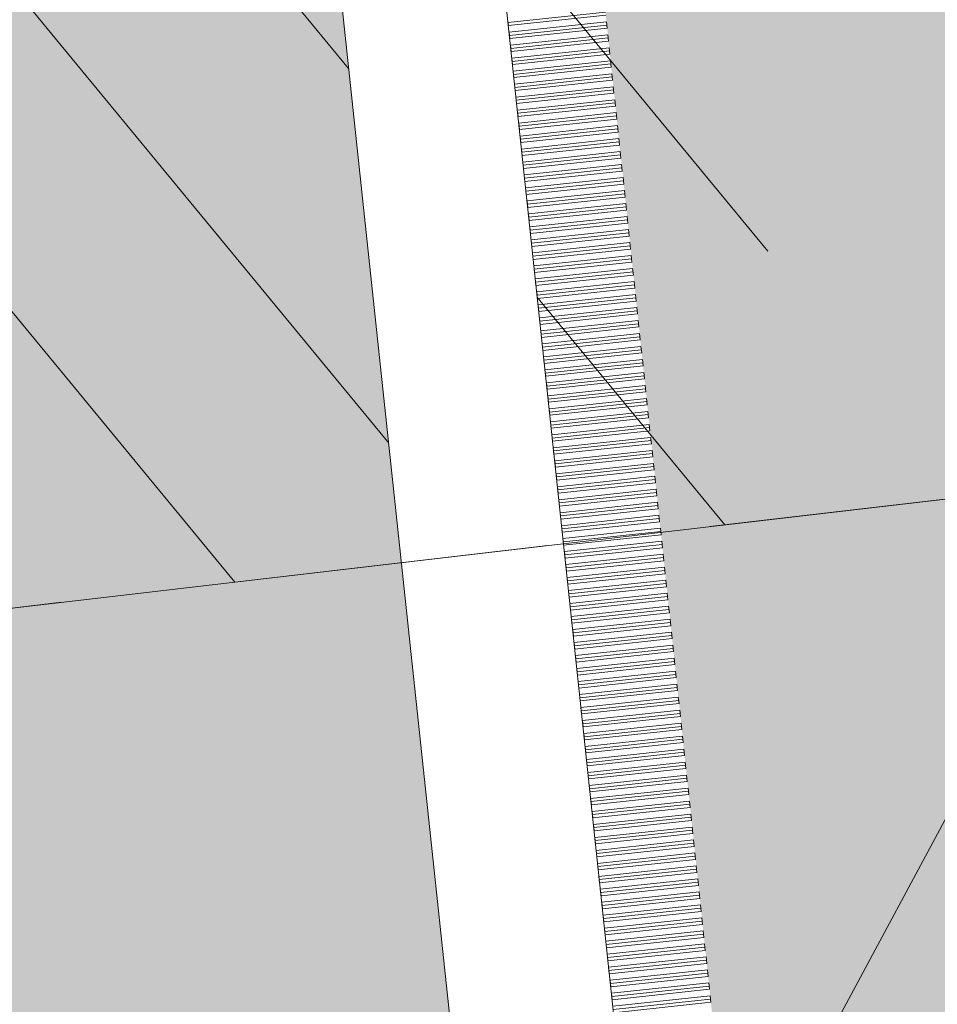
# Model space of a CAD drawing. Units: metres. Extents: x -1825 to -1662, y 747 to 930.
# Drawn here: x -1766 to -1763, y 848 to 851 of the extents above; entities that cross this region are included whole.
import ezdxf

# ---------------------------------------------------------------- set-up
doc = ezdxf.new("R2010")
doc.units = ezdxf.units.M
doc.header["$MEASUREMENT"] = 0
for name, pattern in [('Kropki i Kreski', [3.6, 1.8, -0.9, 0, -0.9]), ('PRZER2-1', [1.5, 1, -0.5]), ('Wipeout_Contour', [1, 0, -1])]:
    doc.linetypes.add(name, pattern=pattern)
doc.layers.add('Nowe_--SURFACE', color=7, linetype='Continuous')
doc.layers.add('Nowe_-KCS-CERCEVE', color=7, linetype='Continuous')
for name, color, linetype, lineweight in [('Nowe_--SURFACE_Nr_pióra__87', 87, 'Continuous', 5), ('Nowe_-KCS-CERCEVE_Nr_pióra__3', 7, 'Continuous', 5), ('Nowe_-WS-2510025-3B_Nr_pióra__238', 7, 'Continuous', 5), ('Nowe__A_KOSTKA WYPEŁNIENIE_Nr_pióra__169', 169, 'Continuous', 15), ('Nowe__A_KOSTKA WYPEŁNIENIE_Nr_pióra__194', 141, 'Continuous', 5), ('Nowe__A_KOSTKA WYPEŁNIENIE_Nr_pióra__2', 2, 'Continuous', 50), ('Nowe__A_KOSTKA WYPEŁNIENIE_Nr_pióra__232', 70, 'Continuous', 20), ('Nowe__A_KOSTKA WYPEŁNIENIE_Nr_pióra__45', 45, 'Continuous', 5), ('Nowe_GSLKOG_Nr_pióra__7_Nr_pióra__7', 7, 'Continuous', 5), ('Nowe_GSSKOD_Nr_pióra__7_Nr_pióra__7', 7, 'Continuous', 5), ('Nowe_GULKPR_Nr_pióra__6_Nr_pióra__118', 34, 'Continuous', 15)]:
    doc.layers.add(name, color=color, linetype=linetype, lineweight=lineweight)
doc.styles.add('GENERATED_STYLE_2', font='arial.ttf')
doc.dimstyles.new('GENERATED_STYLE__1', dxfattribs={"dimtxt": 0.5, "dimasz": 0.475, "dimexe": 0.18, "dimexo": 0.3, "dimgap": 0.09, "dimtad": 1, "dimdec": 0, "dimlfac": 100, "dimzin": 0, "dimdsep": 46, "dimtxsty": 'GENERATED_STYLE_2', "dimblk": 'ARROWHEAD_6', "dimblk1": 'ARROWHEAD_6', "dimblk2": 'ARROWHEAD_6', "dimcen": 0.09, "dimclrd": 7, "dimclre": 7, "dimclrt": 7, "dimadec": 1, "dimazin": 0, "dimtfac": 1, "dimtdec": 4, "dimtmove": 0, "dimatfit": 3, "dimfxl": 0, "dimtolj": 1, "dimtzin": 0, "dimarcsym": 0})

# ---------------------------------------------------------------- blocks, each defined once
blk = doc.blocks.new('*D6', base_point=(-1667.119, 224.2983))
at = {"layer": 'Nowe_-KCS-CERCEVE_Nr_pióra__3', "color": 7, "linetype": 'Continuous', "lineweight": 5}
for p, q in [((-1744.0461, 848.85), (-1743.9468, 847.9178)), ((-1744.2185, 848.1088), (-1743.7743, 848.659)), ((-1743.4993, 848.4369), (-1743.9964, 848.3839)), ((-1743.9964, 848.3839), (-1764.0141, 846.2508)), ((-1764.0638, 846.7169), (-1763.9644, 845.7846)), ((-1764.2362, 845.9757), (-1763.792, 846.5258)), ((-1764.0141, 846.2508), (-1764.5113, 846.1978))]:
    blk.add_line(p, q, dxfattribs=at)
at = {"color": 254, "linetype": 'Wipeout_Contour', "lineweight": 0, "ltscale": 7791.222364}
blk.add_wipeout([(-1754.4886, 847.3664), (-1752.7885, 847.5476), (-1752.8415, 848.0447), (-1754.5416, 847.8636)], dxfattribs=at).dxf.layer = 'Nowe_-KCS-CERCEVE'
at = {"color": 254, "linetype": 'Wipeout_Contour', "lineweight": 0, "ltscale": 7824.588693}
blk.add_wipeout([(-1763.7761, 846.3767), (-1763.0215, 846.4571), (-1763.0745, 846.9543), (-1763.8291, 846.8739)], dxfattribs=at).dxf.layer = 'Nowe_-KCS-CERCEVE'
at = {"layer": 'Nowe_-KCS-CERCEVE_Nr_pióra__3', "color": 7, "lineweight": 5, "char_height": 0.5, "attachment_point": 7, "rotation": 6.0826, "style": 'GENERATED_STYLE_2'}
for s, insert in [('\\A1;{\\pql;\\fArial|b0|i0|c0|p38;2\xa0013}', (-1754.4886, 847.3664)), ('\\A1;{\\pql;\\fArial|b0|i0|c0|p38;50}', (-1763.7761, 846.3767))]:
    blk.add_mtext(s, dxfattribs=dict(at, insert=insert))
blk = doc.blocks.new('ARROWHEAD_6')
at = {"color": 0, "linetype": 'Continuous', "lineweight": 0}
for p, q in [((-0.5, -0.5), (0.5, 0.5)), ((0, 0), (-1, 0))]:
    blk.add_line(p, q, dxfattribs=at)
blk = doc.blocks.new('*D7', base_point=(-1667.119, 224.2983))
at = {"layer": 'Nowe_-KCS-CERCEVE_Nr_pióra__3', "color": 7, "linetype": 'Continuous', "lineweight": 5}
for p, q in [((-1764.561, 846.6639), (-1764.4616, 845.7317)), ((-1764.2362, 845.9757), (-1763.792, 846.5258)), ((-1764.7334, 845.9227), (-1764.2892, 846.4729)), ((-1764.0141, 846.2508), (-1764.5113, 846.1978)), ((-1764.5113, 846.1978), (-1771.0514, 845.5008))]:
    blk.add_line(p, q, dxfattribs=at)
blk = doc.blocks.new('*D8', base_point=(-1667.119, 224.2983))
at = {"layer": 'Nowe_-KCS-CERCEVE_Nr_pióra__3', "color": 7, "linetype": 'Continuous', "lineweight": 5}
for p, q in [((-1771.2744, 847.5928), (-1771.0018, 845.0347)), ((-1764.7334, 845.9227), (-1764.2892, 846.4729)), ((-1764.5113, 846.1978), (-1771.0514, 845.5008)), ((-1770.8293, 845.7759), (-1771.2735, 845.2258)), ((-1771.0514, 845.5008), (-1771.4243, 845.4611))]:
    blk.add_line(p, q, dxfattribs=at)
at = {"color": 254, "linetype": 'Wipeout_Contour', "lineweight": 0, "ltscale": 7839.625076}
blk.add_wipeout([(-1768.3579, 845.8884), (-1767.226, 846.0091), (-1767.279, 846.5062), (-1768.4109, 846.3856)], dxfattribs=at).dxf.layer = 'Nowe_-KCS-CERCEVE'
at = {"layer": 'Nowe_-KCS-CERCEVE_Nr_pióra__3', "color": 7, "lineweight": 5, "insert": (-1768.3579, 845.8884), "char_height": 0.5, "attachment_point": 7, "rotation": 6.0826, "style": 'GENERATED_STYLE_2'}
blk.add_mtext('\\A1;{\\pql;\\fArial|b0|i0|c0|p38;658}', dxfattribs=at)

msp = doc.modelspace()

# ---------------------------------------------------------------- hatches: boundary and pattern name
at = {"layer": 'Nowe__A_KOSTKA WYPEŁNIENIE_Nr_pióra__194', "linetype": 'Continuous', "lineweight": 0}
msp.add_hatch(color=133, dxfattribs=at).paths.add_polyline_path([(-1745.0916, 855.8113, 0.987857), (-1764.4943, 853.5888), (-1763.5282, 844.5221), (-1744.1079, 846.6242)])
at = {"layer": 'Nowe__A_KOSTKA WYPEŁNIENIE_Nr_pióra__2', "linetype": 'Continuous', "lineweight": 0}
h = msp.add_hatch(color=46, dxfattribs=at)
h.paths.add_polyline_path([(-1771.3061, 847.8911, -0.195583), (-1763.2666, 863.187, -0.521693), (-1740.32, 855.7656), (-1735.7347, 844.7688), (-1734.4384, 845.2641), (-1733.9024, 843.8615), (-1734.5559, 843.6107), (-1733.9921, 842.1403), (-1731.7512, 842.9996), (-1730.6943, 840.7252), (-1730.6535, 840.7408), (-1726.8102, 830.3392), (-1726.3206, 828.7734), (-1724.3963, 823.8397), (-1726.5241, 823.0754), (-1728.8727, 822.781), (-1730.4865, 827.02), (-1736.9197, 826.2574), (-1737.4548, 830.784), (-1736.8922, 825.8756), (-1736.8849, 825.8088), (-1736.4395, 821.9479), (-1741.8197, 821.3101), (-1741.8212, 821.3252), (-1767.8068, 818.4058), (-1768.5987, 825.0519)])
h.paths.add_polyline_path([(-1766.1666, 826.084, 1), (-1755.0741, 826.084, 1)], flags=0)
h.paths.add_polyline_path([(-1765.7496, 838.0893), (-1765.1823, 832.7729), (-1759.1103, 833.4271), (-1759.1306, 833.6154, -0.343394), (-1755.0324, 831.107, 0.230542), (-1750.7301, 829.5237), (-1750.7172, 829.368), (-1745.3215, 830.007), (-1745.3311, 830.2084, 0.372083), (-1740.721, 835.1542), (-1740.9041, 837.1033), (-1739.5472, 837.234, 0.000011), (-1739.5473, 837.2346), (-1739.541, 837.2352), (-1739.721, 838.6752), (-1741.0638, 838.5266), (-1741.6853, 844.1145), (-1740.2185, 844.2848), (-1740.3964, 845.8169), (-1741.8574, 845.5974), (-1742.0452, 847.3092), (-1743.3641, 847.1687), (-1744.2733, 855.701, 1), (-1765.2854, 853.4619), (-1764.3425, 844.614, 0.196678), (-1765.9917, 840.6058)], flags=0)
h.paths.add_polyline_path([(-1742.0483, 848.2013), (-1742.481, 852.1752), (-1741.411, 852.2952), (-1740.971, 848.2852)], flags=0)
h.paths.add_polyline_path([(-1726.4813, 826.1113), (-1725.475, 826.4971), (-1727.6864, 832.2668), (-1728.6928, 831.881)], flags=0)
h.paths.add_polyline_path([(-1729.0766, 833.3197, 0.510246), (-1729.5966, 832.2401, 0.340626), (-1728.8374, 831.8744, 0.557315), (-1728.3174, 832.9539, 0.331031)], flags=0)
at = {"layer": 'Nowe__A_KOSTKA WYPEŁNIENIE_Nr_pióra__232', "linetype": 'Continuous', "lineweight": 5}
msp.add_hatch(color=76, dxfattribs=at).paths.add_polyline_path([(-1757.361, 892.3152), (-1795.4999, 867.2757), (-1792.8012, 842.315), (-1790.9052, 825.3566), (-1774.8941, 827.1857), (-1775.4956, 832.2639), (-1769.521, 832.9791), (-1771.3061, 847.8911, -0.160727), (-1764.8186, 861.7507, -0.320299), (-1748.1743, 864.8011, -0.118118), (-1742.8359, 860.5753, -0.096452), (-1740.2478, 855.5579), (-1740.0098, 854.8738), (-1736.5995, 856.1771), (-1739.311, 863.5472), (-1743.5418, 874.4957), (-1746.651, 873.2952), (-1749.3255, 880.3151), (-1750.3456, 885.5731)])
at = {"layer": 'Nowe__A_KOSTKA WYPEŁNIENIE_Nr_pióra__45', "linetype": 'Continuous', "lineweight": 5}
h = msp.add_hatch(dxfattribs=at)
h.set_pattern_fill('LINE', color=45, style=0, pattern_type=2)
h.set_pattern_definition([(129.5, (-1667.119, 224.2983), (0.4899816, 0.4039097), [])])
h.paths.add_polyline_path([(-1763.2666, 863.187, -0.437418), (-1742.0064, 859.4108, -0.036127), (-1739.2493, 852.6875), (-1741.131, 852.4952), (-1745.085, 852.0334, 1.479915), (-1763.3831, 849.8964), (-1769.901, 849.1352), (-1767.501, 827.7052), (-1765.9713, 827.5428, 0.066637), (-1766.1666, 826.084, 1), (-1755.0741, 826.084, 0.013657), (-1755.0823, 826.3869), (-1752.241, 826.0852), (-1736.9699, 827.8002), (-1736.7689, 825.9589), (-1737.1024, 825.6937), (-1736.6765, 821.9041), (-1739.459, 821.5914), (-1741.9075, 821.442), (-1741.8955, 821.3181), (-1767.7226, 818.4153), (-1768.4677, 823.9466), (-1771.3061, 847.8911, -0.195583)])

# ---------------------------------------------------------------- linework, layer by layer
at = {"layer": 'Nowe__A_KOSTKA WYPEŁNIENIE_Nr_pióra__169', "color": 169, "linetype": 'Continuous', "lineweight": 15, "flags": 128}
for points in [[(-1771.3061, 847.8911, -0.195583), (-1763.2666, 863.187, -0.521693), (-1740.32, 855.7656), (-1735.7347, 844.7688), (-1734.4384, 845.2641), (-1733.9024, 843.8615), (-1734.5559, 843.6107), (-1733.9921, 842.1403)], [(-1741.0638, 838.5266), (-1741.6853, 844.1145), (-1740.2185, 844.2848), (-1740.3964, 845.8169), (-1741.8574, 845.5974), (-1742.0452, 847.3092), (-1743.3641, 847.1687), (-1744.2733, 855.701, 1), (-1765.2854, 853.4619), (-1764.3425, 844.614, 0.196678), (-1765.9917, 840.6058)]]:
    msp.add_lwpolyline(points, format="xyb", dxfattribs=at)

# ---------------------------------------------------------------- next in the draw order: wipeouts: each hides what was drawn before it
at = {"color": 254, "linetype": 'Wipeout_Contour', "lineweight": 0, "ltscale": 7832.737306}
msp.add_wipeout([(-1763.8202, 844.4313), (-1764.7882, 853.5149), (-1765.2854, 853.4619), (-1764.3425, 844.614)], dxfattribs=at).dxf.layer = 'Nowe_--SURFACE'

# ---------------------------------------------------------------- next in the draw order: linework, layer by layer
at = {"layer": 'Nowe_--SURFACE_Nr_pióra__87', "color": 87, "linetype": 'Continuous', "lineweight": 5, "flags": 128}
for points in [[(-1763.8202, 844.4313), (-1764.7882, 853.5149)], [(-1765.2854, 853.4619), (-1764.3425, 844.614)]]:
    msp.add_lwpolyline(points, dxfattribs=at)
at = {"layer": 'Nowe_-WS-2510025-3B_Nr_pióra__238', "color": 7, "linetype": 'Kropki i Kreski', "lineweight": 5}
for p, q in [((-1764.2619, 851.407), (-1764.5602, 851.3752)), ((-1764.2576, 851.3672), (-1764.556, 851.3354)), ((-1764.2534, 851.3275), (-1764.5517, 851.2957)), ((-1764.2492, 851.2877), (-1764.5475, 851.2559)), ((-1764.2449, 851.2479), (-1764.5432, 851.2161)), ((-1764.2407, 851.2081), (-1764.539, 851.1763)), ((-1764.2364, 851.1684), (-1764.5348, 851.1366)), ((-1764.2322, 851.1286), (-1764.5305, 851.0968)), ((-1764.228, 851.0888), (-1764.5263, 851.057)), ((-1764.2237, 851.049), (-1764.522, 851.0172)), ((-1764.2195, 851.0093), (-1764.5178, 850.9775)), ((-1764.2153, 850.9695), (-1764.5136, 850.9377)), ((-1764.211, 850.9297), (-1764.5093, 850.8979)), ((-1764.2068, 850.8899), (-1764.5051, 850.8581)), ((-1764.2025, 850.8502), (-1764.5009, 850.8184)), ((-1764.1983, 850.8104), (-1764.4966, 850.7786)), ((-1764.1941, 850.7706), (-1764.4924, 850.7388)), ((-1764.1898, 850.7308), (-1764.4881, 850.699)), ((-1764.1856, 850.6911), (-1764.4839, 850.6593)), ((-1764.1813, 850.6513), (-1764.4797, 850.6195)), ((-1764.1771, 850.6115), (-1764.4754, 850.5797)), ((-1764.1729, 850.5717), (-1764.4712, 850.5399)), ((-1764.1686, 850.532), (-1764.4669, 850.5002)), ((-1764.1644, 850.4922), (-1764.4627, 850.4604)), ((-1764.1602, 850.4524), (-1764.4585, 850.4206)), ((-1764.1559, 850.4126), (-1764.4542, 850.3809)), ((-1764.1517, 850.3729), (-1764.45, 850.3411)), ((-1764.1474, 850.3331), (-1764.4458, 850.3013)), ((-1764.1432, 850.2933), (-1764.4415, 850.2615)), ((-1764.139, 850.2535), (-1764.4373, 850.2218)), ((-1764.1347, 850.2138), (-1764.433, 850.182)), ((-1764.1305, 850.174), (-1764.4288, 850.1422)), ((-1764.1262, 850.1342), (-1764.4246, 850.1024)), ((-1764.122, 850.0944), (-1764.4203, 850.0627)), ((-1764.1178, 850.0547), (-1764.4161, 850.0229)), ((-1764.1135, 850.0149), (-1764.4118, 849.9831)), ((-1764.1093, 849.9751), (-1764.4076, 849.9433)), ((-1764.1051, 849.9353), (-1764.4034, 849.9036)), ((-1764.1008, 849.8956), (-1764.3991, 849.8638)), ((-1764.0966, 849.8558), (-1764.3949, 849.824)), ((-1764.0923, 849.816), (-1764.3906, 849.7842)), ((-1764.0881, 849.7762), (-1764.3864, 849.7445)), ((-1764.0839, 849.7365), (-1764.3822, 849.7047)), ((-1764.0796, 849.6967), (-1764.3779, 849.6649)), ((-1764.0754, 849.6569), (-1764.3737, 849.6251)), ((-1764.0711, 849.6171), (-1764.3695, 849.5854)), ((-1764.0669, 849.5774), (-1764.3652, 849.5456)), ((-1764.0627, 849.5376), (-1764.361, 849.5058)), ((-1764.0584, 849.4978), (-1764.3567, 849.466)), ((-1764.0542, 849.458), (-1764.3525, 849.4263)), ((-1764.05, 849.4183), (-1764.3483, 849.3865)), ((-1764.0457, 849.3785), (-1764.344, 849.3467)), ((-1764.0415, 849.3387), (-1764.3398, 849.3069)), ((-1764.0372, 849.2989), (-1764.3355, 849.2672)), ((-1764.033, 849.2592), (-1764.3313, 849.2274)), ((-1764.0288, 849.2194), (-1764.3271, 849.1876)), ((-1764.0245, 849.1796), (-1764.3228, 849.1478)), ((-1764.0203, 849.1398), (-1764.3186, 849.1081)), ((-1764.016, 849.1001), (-1764.3144, 849.0683)), ((-1764.0118, 849.0603), (-1764.3101, 849.0285)), ((-1764.0076, 849.0205), (-1764.3059, 848.9887)), ((-1764.0033, 848.9807), (-1764.3016, 848.949)), ((-1763.9991, 848.941), (-1764.2974, 848.9092)), ((-1763.9949, 848.9012), (-1764.2932, 848.8694)), ((-1763.9906, 848.8614), (-1764.2889, 848.8296)), ((-1763.9864, 848.8216), (-1764.2847, 848.7899)), ((-1763.9821, 848.7819), (-1764.2804, 848.7501)), ((-1763.9779, 848.7421), (-1764.2762, 848.7103)), ((-1763.9737, 848.7023), (-1764.272, 848.6705)), ((-1763.9694, 848.6625), (-1764.2677, 848.6308)), ((-1763.9652, 848.6228), (-1764.2635, 848.591)), ((-1763.9609, 848.583), (-1764.2593, 848.5512)), ((-1763.9567, 848.5432), (-1764.255, 848.5114)), ((-1763.9525, 848.5034), (-1764.2508, 848.4717)), ((-1763.9482, 848.4637), (-1764.2465, 848.4319)), ((-1763.944, 848.4239), (-1764.2423, 848.3921)), ((-1763.9398, 848.3841), (-1764.2381, 848.3523))]:
    msp.add_line(p, q, dxfattribs=at)
at = {"layer": 'Nowe_-WS-2510025-3B_Nr_pióra__238', "color": 7, "linetype": 'Continuous', "lineweight": 5}
for p, q in [((-1764.5612, 851.3852), (-1764.5591, 851.3653)), ((-1764.2608, 851.3971), (-1764.5591, 851.3653)), ((-1764.2587, 851.3772), (-1764.557, 851.3454)), ((-1764.2587, 851.3772), (-1764.2566, 851.3573)), ((-1764.557, 851.3454), (-1764.5549, 851.3255)), ((-1764.2566, 851.3573), (-1764.5549, 851.3255)), ((-1764.2545, 851.3374), (-1764.5528, 851.3056)), ((-1764.2523, 851.3175), (-1764.5507, 851.2857)), ((-1764.2545, 851.3374), (-1764.2523, 851.3175)), ((-1764.5528, 851.3056), (-1764.5507, 851.2857)), ((-1764.2502, 851.2976), (-1764.5485, 851.2658)), ((-1764.2502, 851.2976), (-1764.2481, 851.2777)), ((-1764.5485, 851.2658), (-1764.5464, 851.246)), ((-1764.2481, 851.2777), (-1764.5464, 851.246)), ((-1764.246, 851.2579), (-1764.5443, 851.2261)), ((-1764.246, 851.2579), (-1764.2439, 851.238)), ((-1764.5443, 851.2261), (-1764.5422, 851.2062)), ((-1764.2439, 851.238), (-1764.5422, 851.2062)), ((-1764.2417, 851.2181), (-1764.5401, 851.1863)), ((-1764.2396, 851.1982), (-1764.5379, 851.1664)), ((-1764.2417, 851.2181), (-1764.2396, 851.1982)), ((-1764.5401, 851.1863), (-1764.5379, 851.1664)), ((-1764.2375, 851.1783), (-1764.5358, 851.1465)), ((-1764.2375, 851.1783), (-1764.2354, 851.1584)), ((-1764.5358, 851.1465), (-1764.5337, 851.1266)), ((-1764.2354, 851.1584), (-1764.5337, 851.1266)), ((-1764.2333, 851.1385), (-1764.5316, 851.1067)), ((-1764.2333, 851.1385), (-1764.2311, 851.1186)), ((-1764.5316, 851.1067), (-1764.5295, 851.0869)), ((-1764.2311, 851.1186), (-1764.5295, 851.0869)), ((-1764.229, 851.0988), (-1764.5273, 851.067)), ((-1764.2269, 851.0789), (-1764.5252, 851.0471)), ((-1764.229, 851.0988), (-1764.2269, 851.0789)), ((-1764.5273, 851.067), (-1764.5252, 851.0471)), ((-1764.2248, 851.059), (-1764.5231, 851.0272)), ((-1764.2248, 851.059), (-1764.2227, 851.0391)), ((-1764.5231, 851.0272), (-1764.521, 851.0073)), ((-1764.2227, 851.0391), (-1764.521, 851.0073)), ((-1764.2206, 851.0192), (-1764.5189, 850.9874)), ((-1764.2206, 851.0192), (-1764.2184, 850.9993)), ((-1764.5189, 850.9874), (-1764.5167, 850.9675)), ((-1764.2184, 850.9993), (-1764.5167, 850.9675)), ((-1764.2163, 850.9794), (-1764.5146, 850.9476)), ((-1764.2142, 850.9595), (-1764.5125, 850.9278)), ((-1764.2163, 850.9794), (-1764.2142, 850.9595)), ((-1764.5146, 850.9476), (-1764.5125, 850.9278)), ((-1764.2121, 850.9397), (-1764.5104, 850.9079)), ((-1764.2121, 850.9397), (-1764.21, 850.9198)), ((-1764.5104, 850.9079), (-1764.5083, 850.888)), ((-1764.21, 850.9198), (-1764.5083, 850.888)), ((-1764.2078, 850.8999), (-1764.5061, 850.8681)), ((-1764.2078, 850.8999), (-1764.2057, 850.88)), ((-1764.5061, 850.8681), (-1764.504, 850.8482)), ((-1764.2057, 850.88), (-1764.504, 850.8482)), ((-1764.2036, 850.8601), (-1764.5019, 850.8283)), ((-1764.2015, 850.8402), (-1764.4998, 850.8084)), ((-1764.2036, 850.8601), (-1764.2015, 850.8402)), ((-1764.5019, 850.8283), (-1764.4998, 850.8084)), ((-1764.1994, 850.8203), (-1764.4977, 850.7885)), ((-1764.1994, 850.8203), (-1764.1972, 850.8004)), ((-1764.4977, 850.7885), (-1764.4956, 850.7687)), ((-1764.1972, 850.8004), (-1764.4956, 850.7687)), ((-1764.1951, 850.7806), (-1764.4934, 850.7488)), ((-1764.1951, 850.7806), (-1764.193, 850.7607)), ((-1764.4934, 850.7488), (-1764.4913, 850.7289)), ((-1764.193, 850.7607), (-1764.4913, 850.7289)), ((-1764.1909, 850.7408), (-1764.4892, 850.709)), ((-1764.1909, 850.7408), (-1764.1888, 850.7209)), ((-1764.1888, 850.7209), (-1764.4871, 850.6891)), ((-1764.4892, 850.709), (-1764.4871, 850.6891)), ((-1764.1866, 850.701), (-1764.485, 850.6692)), ((-1764.1845, 850.6811), (-1764.4828, 850.6493)), ((-1764.1866, 850.701), (-1764.1845, 850.6811)), ((-1764.485, 850.6692), (-1764.4828, 850.6493)), ((-1764.1824, 850.6612), (-1764.4807, 850.6294)), ((-1764.1824, 850.6612), (-1764.1803, 850.6413)), ((-1764.4807, 850.6294), (-1764.4786, 850.6096)), ((-1764.1803, 850.6413), (-1764.4786, 850.6096)), ((-1764.1782, 850.6215), (-1764.4765, 850.5897)), ((-1764.1782, 850.6215), (-1764.176, 850.6016)), ((-1764.176, 850.6016), (-1764.4744, 850.5698)), ((-1764.4765, 850.5897), (-1764.4744, 850.5698)), ((-1764.1739, 850.5817), (-1764.4722, 850.5499)), ((-1764.1718, 850.5618), (-1764.4701, 850.53)), ((-1764.1739, 850.5817), (-1764.1718, 850.5618)), ((-1764.4722, 850.5499), (-1764.4701, 850.53)), ((-1764.1697, 850.5419), (-1764.468, 850.5101)), ((-1764.1697, 850.5419), (-1764.1676, 850.522)), ((-1764.468, 850.5101), (-1764.4659, 850.4902)), ((-1764.1676, 850.522), (-1764.4659, 850.4902)), ((-1764.1655, 850.5021), (-1764.4638, 850.4703)), ((-1764.1655, 850.5021), (-1764.1633, 850.4822)), ((-1764.4638, 850.4703), (-1764.4616, 850.4505)), ((-1764.1633, 850.4822), (-1764.4616, 850.4505)), ((-1764.1612, 850.4624), (-1764.4595, 850.4306)), ((-1764.1591, 850.4425), (-1764.4574, 850.4107)), ((-1764.1612, 850.4624), (-1764.1591, 850.4425)), ((-1764.4595, 850.4306), (-1764.4574, 850.4107)), ((-1764.157, 850.4226), (-1764.4553, 850.3908)), ((-1764.157, 850.4226), (-1764.1549, 850.4027)), ((-1764.4553, 850.3908), (-1764.4532, 850.3709)), ((-1764.1549, 850.4027), (-1764.4532, 850.3709)), ((-1764.1527, 850.3828), (-1764.451, 850.351)), ((-1764.1527, 850.3828), (-1764.1506, 850.3629)), ((-1764.451, 850.351), (-1764.4489, 850.3311)), ((-1764.1506, 850.3629), (-1764.4489, 850.3311)), ((-1764.1485, 850.343), (-1764.4468, 850.3112)), ((-1764.1464, 850.3231), (-1764.4447, 850.2914)), ((-1764.1485, 850.343), (-1764.1464, 850.3231)), ((-1764.4468, 850.3112), (-1764.4447, 850.2914)), ((-1764.1443, 850.3033), (-1764.4426, 850.2715)), ((-1764.1443, 850.3033), (-1764.1421, 850.2834)), ((-1764.4426, 850.2715), (-1764.4405, 850.2516)), ((-1764.1421, 850.2834), (-1764.4405, 850.2516)), ((-1764.14, 850.2635), (-1764.4383, 850.2317)), ((-1764.14, 850.2635), (-1764.1379, 850.2436)), ((-1764.4383, 850.2317), (-1764.4362, 850.2118)), ((-1764.1379, 850.2436), (-1764.4362, 850.2118)), ((-1764.1358, 850.2237), (-1764.4341, 850.1919)), ((-1764.1337, 850.2038), (-1764.432, 850.172)), ((-1764.1358, 850.2237), (-1764.1337, 850.2038)), ((-1764.4341, 850.1919), (-1764.432, 850.172)), ((-1764.1315, 850.1839), (-1764.4299, 850.1521)), ((-1764.1315, 850.1839), (-1764.1294, 850.164)), ((-1764.4299, 850.1521), (-1764.4277, 850.1323)), ((-1764.1294, 850.164), (-1764.4277, 850.1323)), ((-1764.1273, 850.1442), (-1764.4256, 850.1124)), ((-1764.1273, 850.1442), (-1764.1252, 850.1243)), ((-1764.4256, 850.1124), (-1764.4235, 850.0925)), ((-1764.1252, 850.1243), (-1764.4235, 850.0925)), ((-1764.1231, 850.1044), (-1764.4214, 850.0726)), ((-1764.1209, 850.0845), (-1764.4193, 850.0527)), ((-1764.1231, 850.1044), (-1764.1209, 850.0845)), ((-1764.4214, 850.0726), (-1764.4193, 850.0527)), ((-1764.1188, 850.0646), (-1764.4171, 850.0328)), ((-1764.1188, 850.0646), (-1764.1167, 850.0447)), ((-1764.4171, 850.0328), (-1764.415, 850.0129)), ((-1764.1167, 850.0447), (-1764.415, 850.0129)), ((-1764.1146, 850.0248), (-1764.4129, 849.993)), ((-1764.1146, 850.0248), (-1764.1125, 850.0049)), ((-1764.4129, 849.993), (-1764.4108, 849.9732)), ((-1764.1125, 850.0049), (-1764.4108, 849.9732)), ((-1764.1104, 849.9851), (-1764.4087, 849.9533)), ((-1764.1082, 849.9652), (-1764.4065, 849.9334)), ((-1764.1104, 849.9851), (-1764.1082, 849.9652)), ((-1764.4087, 849.9533), (-1764.4065, 849.9334)), ((-1764.1061, 849.9453), (-1764.4044, 849.9135)), ((-1764.1061, 849.9453), (-1764.104, 849.9254)), ((-1764.4044, 849.9135), (-1764.4023, 849.8936)), ((-1764.104, 849.9254), (-1764.4023, 849.8936)), ((-1764.1019, 849.9055), (-1764.4002, 849.8737)), ((-1764.1019, 849.9055), (-1764.0998, 849.8856)), ((-1764.4002, 849.8737), (-1764.3981, 849.8538)), ((-1764.0998, 849.8856), (-1764.3981, 849.8538)), ((-1764.0976, 849.8657), (-1764.3959, 849.8339)), ((-1764.0955, 849.8458), (-1764.3938, 849.8141)), ((-1764.0976, 849.8657), (-1764.0955, 849.8458)), ((-1764.3959, 849.8339), (-1764.3938, 849.8141)), ((-1764.0934, 849.826), (-1764.3917, 849.7942)), ((-1764.0913, 849.8061), (-1764.3896, 849.7743)), ((-1764.0934, 849.826), (-1764.0913, 849.8061)), ((-1764.3917, 849.7942), (-1764.3896, 849.7743)), ((-1764.0892, 849.7862), (-1764.3875, 849.7544)), ((-1764.0892, 849.7862), (-1764.087, 849.7663)), ((-1764.3875, 849.7544), (-1764.3854, 849.7345)), ((-1764.087, 849.7663), (-1764.3854, 849.7345)), ((-1764.0849, 849.7464), (-1764.3832, 849.7146)), ((-1764.0849, 849.7464), (-1764.0828, 849.7265)), ((-1764.0828, 849.7265), (-1764.3811, 849.6947)), ((-1764.3832, 849.7146), (-1764.3811, 849.6947)), ((-1764.0807, 849.7066), (-1764.379, 849.6748)), ((-1764.0786, 849.6867), (-1764.3769, 849.655)), ((-1764.0807, 849.7066), (-1764.0786, 849.6867)), ((-1764.379, 849.6748), (-1764.3769, 849.655)), ((-1764.0764, 849.6669), (-1764.3748, 849.6351)), ((-1764.0764, 849.6669), (-1764.0743, 849.647)), ((-1764.3748, 849.6351), (-1764.3726, 849.6152)), ((-1764.0743, 849.647), (-1764.3726, 849.6152)), ((-1764.0722, 849.6271), (-1764.3705, 849.5953)), ((-1764.0722, 849.6271), (-1764.0701, 849.6072)), ((-1764.3705, 849.5953), (-1764.3684, 849.5754)), ((-1764.0701, 849.6072), (-1764.3684, 849.5754)), ((-1764.068, 849.5873), (-1764.3663, 849.5555)), ((-1764.0658, 849.5674), (-1764.3642, 849.5356)), ((-1764.068, 849.5873), (-1764.0658, 849.5674)), ((-1764.3663, 849.5555), (-1764.3642, 849.5356)), ((-1764.0637, 849.5475), (-1764.362, 849.5157)), ((-1764.0637, 849.5475), (-1764.0616, 849.5277)), ((-1764.362, 849.5157), (-1764.3599, 849.4959)), ((-1764.0616, 849.5277), (-1764.3599, 849.4959)), ((-1764.0595, 849.5078), (-1764.3578, 849.476)), ((-1764.0595, 849.5078), (-1764.0574, 849.4879)), ((-1764.3578, 849.476), (-1764.3557, 849.4561)), ((-1764.0574, 849.4879), (-1764.3557, 849.4561)), ((-1764.0553, 849.468), (-1764.3536, 849.4362)), ((-1764.0531, 849.4481), (-1764.3514, 849.4163)), ((-1764.0553, 849.468), (-1764.0531, 849.4481)), ((-1764.3536, 849.4362), (-1764.3514, 849.4163)), ((-1764.051, 849.4282), (-1764.3493, 849.3964)), ((-1764.051, 849.4282), (-1764.0489, 849.4083)), ((-1764.3493, 849.3964), (-1764.3472, 849.3765)), ((-1764.0489, 849.4083), (-1764.3472, 849.3765)), ((-1764.0468, 849.3884), (-1764.3451, 849.3566)), ((-1764.0468, 849.3884), (-1764.0447, 849.3686)), ((-1764.3451, 849.3566), (-1764.343, 849.3368)), ((-1764.0447, 849.3686), (-1764.343, 849.3368)), ((-1764.0425, 849.3487), (-1764.3408, 849.3169)), ((-1764.0404, 849.3288), (-1764.3387, 849.297)), ((-1764.0425, 849.3487), (-1764.0404, 849.3288)), ((-1764.3408, 849.3169), (-1764.3387, 849.297)), ((-1764.0383, 849.3089), (-1764.3366, 849.2771)), ((-1764.0383, 849.3089), (-1764.0362, 849.289)), ((-1764.3366, 849.2771), (-1764.3345, 849.2572)), ((-1764.0362, 849.289), (-1764.3345, 849.2572)), ((-1764.0341, 849.2691), (-1764.3324, 849.2373)), ((-1764.0341, 849.2691), (-1764.0319, 849.2492)), ((-1764.3324, 849.2373), (-1764.3303, 849.2174)), ((-1764.0319, 849.2492), (-1764.3303, 849.2174)), ((-1764.0298, 849.2293), (-1764.3281, 849.1976)), ((-1764.0277, 849.2095), (-1764.326, 849.1777)), ((-1764.0298, 849.2293), (-1764.0277, 849.2095)), ((-1764.3281, 849.1976), (-1764.326, 849.1777)), ((-1764.0256, 849.1896), (-1764.3239, 849.1578)), ((-1764.0256, 849.1896), (-1764.0235, 849.1697)), ((-1764.3239, 849.1578), (-1764.3218, 849.1379)), ((-1764.0235, 849.1697), (-1764.3218, 849.1379)), ((-1764.0213, 849.1498), (-1764.3197, 849.118)), ((-1764.0213, 849.1498), (-1764.0192, 849.1299)), ((-1764.3197, 849.118), (-1764.3175, 849.0981)), ((-1764.0192, 849.1299), (-1764.3175, 849.0981)), ((-1764.0171, 849.11), (-1764.3154, 849.0782)), ((-1764.015, 849.0901), (-1764.3133, 849.0583)), ((-1764.0171, 849.11), (-1764.015, 849.0901)), ((-1764.3154, 849.0782), (-1764.3133, 849.0583)), ((-1764.0129, 849.0702), (-1764.3112, 849.0385)), ((-1764.0129, 849.0702), (-1764.0107, 849.0504)), ((-1764.3112, 849.0385), (-1764.3091, 849.0186)), ((-1764.0107, 849.0504), (-1764.3091, 849.0186)), ((-1764.0086, 849.0305), (-1764.3069, 848.9987)), ((-1764.0086, 849.0305), (-1764.0065, 849.0106)), ((-1764.3069, 848.9987), (-1764.3048, 848.9788)), ((-1764.0065, 849.0106), (-1764.3048, 848.9788)), ((-1764.0044, 848.9907), (-1764.3027, 848.9589)), ((-1764.0023, 848.9708), (-1764.3006, 848.939)), ((-1764.0044, 848.9907), (-1764.0023, 848.9708)), ((-1764.3027, 848.9589), (-1764.3006, 848.939)), ((-1764.0002, 848.9509), (-1764.2985, 848.9191)), ((-1764.0002, 848.9509), (-1763.998, 848.931)), ((-1764.2985, 848.9191), (-1764.2963, 848.8992)), ((-1763.998, 848.931), (-1764.2963, 848.8992)), ((-1763.9959, 848.9111), (-1764.2942, 848.8794)), ((-1763.9959, 848.9111), (-1763.9938, 848.8913)), ((-1764.2942, 848.8794), (-1764.2921, 848.8595)), ((-1763.9938, 848.8913), (-1764.2921, 848.8595)), ((-1763.9917, 848.8714), (-1764.29, 848.8396)), ((-1763.9917, 848.8714), (-1763.9896, 848.8515)), ((-1763.9896, 848.8515), (-1764.2879, 848.8197)), ((-1764.29, 848.8396), (-1764.2879, 848.8197)), ((-1763.9874, 848.8316), (-1764.2857, 848.7998)), ((-1763.9853, 848.8117), (-1764.2836, 848.7799)), ((-1763.9874, 848.8316), (-1763.9853, 848.8117)), ((-1764.2857, 848.7998), (-1764.2836, 848.7799)), ((-1763.9832, 848.7918), (-1764.2815, 848.76)), ((-1763.9832, 848.7918), (-1763.9811, 848.7719)), ((-1764.2815, 848.76), (-1764.2794, 848.7401)), ((-1763.9811, 848.7719), (-1764.2794, 848.7401)), ((-1763.979, 848.752), (-1764.2773, 848.7203)), ((-1763.979, 848.752), (-1763.9768, 848.7322)), ((-1763.9768, 848.7322), (-1764.2751, 848.7004)), ((-1764.2773, 848.7203), (-1764.2751, 848.7004)), ((-1763.9747, 848.7123), (-1764.273, 848.6805)), ((-1763.9726, 848.6924), (-1764.2709, 848.6606)), ((-1763.9747, 848.7123), (-1763.9726, 848.6924)), ((-1764.273, 848.6805), (-1764.2709, 848.6606)), ((-1763.9705, 848.6725), (-1764.2688, 848.6407)), ((-1763.9705, 848.6725), (-1763.9684, 848.6526)), ((-1764.2688, 848.6407), (-1764.2667, 848.6208)), ((-1763.9684, 848.6526), (-1764.2667, 848.6208)), ((-1763.9662, 848.6327), (-1764.2646, 848.6009)), ((-1763.9662, 848.6327), (-1763.9641, 848.6128)), ((-1764.2646, 848.6009), (-1764.2624, 848.581)), ((-1763.9641, 848.6128), (-1764.2624, 848.581)), ((-1763.962, 848.5929), (-1764.2603, 848.5612)), ((-1763.9599, 848.5731), (-1764.2582, 848.5413)), ((-1763.962, 848.5929), (-1763.9599, 848.5731)), ((-1764.2603, 848.5612), (-1764.2582, 848.5413)), ((-1763.9578, 848.5532), (-1764.2561, 848.5214)), ((-1763.9578, 848.5532), (-1763.9556, 848.5333)), ((-1764.2561, 848.5214), (-1764.254, 848.5015)), ((-1763.9556, 848.5333), (-1764.254, 848.5015)), ((-1763.9535, 848.5134), (-1764.2518, 848.4816)), ((-1763.9535, 848.5134), (-1763.9514, 848.4935)), ((-1764.2518, 848.4816), (-1764.2497, 848.4617)), ((-1763.9514, 848.4935), (-1764.2497, 848.4617)), ((-1763.9493, 848.4736), (-1764.2476, 848.4418)), ((-1763.9472, 848.4537), (-1764.2455, 848.4219)), ((-1763.9493, 848.4736), (-1763.9472, 848.4537)), ((-1764.2476, 848.4418), (-1764.2455, 848.4219)), ((-1763.945, 848.4338), (-1764.2434, 848.4021)), ((-1763.945, 848.4338), (-1763.9429, 848.414)), ((-1764.2434, 848.4021), (-1764.2412, 848.3822)), ((-1763.9429, 848.414), (-1764.2412, 848.3822)), ((-1763.9408, 848.3941), (-1764.2391, 848.3623)), ((-1763.9408, 848.3941), (-1763.9387, 848.3742)), ((-1763.9387, 848.3742), (-1764.237, 848.3424))]:
    msp.add_line(p, q, dxfattribs=at)
at = {"layer": 'Nowe_GSLKOG_Nr_pióra__7_Nr_pióra__7', "color": 7, "linetype": 'Continuous', "lineweight": 5}
msp.add_lwpolyline([(-1739.541, 827.5152), (-1752.241, 826.0852), (-1767.501, 827.7052), (-1769.901, 849.1352), (-1741.131, 852.4952)], dxfattribs=at)
msp.add_lwpolyline([(-1739.541, 827.5152), (-1752.241, 826.0852), (-1767.501, 827.7052), (-1769.901, 849.1352), (-1741.131, 852.4952)], dxfattribs=at)
at = {"layer": 'Nowe_GSSKOD_Nr_pióra__7_Nr_pióra__7', "color": 7, "linetype": 'PRZER2-1', "lineweight": 5}
msp.add_lwpolyline([(-1769.901, 849.1352), (-1741.131, 852.4952), (-1744.311, 857.3952), (-1744.641, 858.9252), (-1739.541, 859.8652), (-1739.271, 859.8952), (-1732.561, 844.4152)], dxfattribs=at)
msp.add_lwpolyline([(-1769.901, 849.1352), (-1741.131, 852.4952), (-1744.311, 857.3952), (-1744.641, 858.9252), (-1739.541, 859.8652), (-1739.271, 859.8952), (-1732.561, 844.4152)], dxfattribs=at)
at = {"layer": 'Nowe_GULKPR_Nr_pióra__6_Nr_pióra__118', "color": 34, "linetype": 'Continuous', "lineweight": 15}
msp.add_lwpolyline([(-1765.9534, 843.8442), (-1738.853, 894.3308), (-1737.1673, 898.7676)], dxfattribs=at)
msp.add_lwpolyline([(-1765.9534, 843.8442), (-1738.853, 894.3308), (-1737.1673, 898.7676)], dxfattribs=at)

# ---------------------------------------------------------------- next in the draw order: dimensions: what is measured, and where the dimension line sits
at = {"layer": 'Nowe_-KCS-CERCEVE', "color": 7, "linetype": 'Continuous', "lineweight": 5}
dim = msp.add_linear_dim(base=(-1764.0141, 846.2508), p1=(-1744.3159, 851.3819), p2=(-1764.3168, 849.0909), angle=186.0826, dimstyle='GENERATED_STYLE__1', dxfattribs=at)
dim.commit()
dim.dimension.update_dxf_attribs({"geometry": '*D6', "text_midpoint": (-1753.6611, 847.706), "dimtype": 160, "text_rotation": 6.0826})

# ---------------------------------------------------------------- next in the draw order: dimensions: what is measured, and where the dimension line sits
dim = msp.add_linear_dim(base=(-1764.5113, 846.1978), p1=(-1764.3168, 849.0909), p2=(-1764.814, 849.038), angle=186.0826, dimstyle='GENERATED_STYLE__1', dxfattribs=at)
dim.commit()
dim.dimension.update_dxf_attribs({"geometry": '*D7', "text_midpoint": (-1763.4236, 846.6657), "dimtype": 160, "text_rotation": 6.0826})

# ---------------------------------------------------------------- next in the draw order: dimensions: what is measured, and where the dimension line sits
dim = msp.add_linear_dim(base=(-1771.0514, 845.5008), p1=(-1764.814, 849.038), p2=(-1771.3061, 847.8911), angle=186.0826, dimstyle='GENERATED_STYLE__1', dxfattribs=at)
dim.commit()
dim.dimension.update_dxf_attribs({"geometry": '*D8', "text_midpoint": (-1767.8158, 846.1976), "dimtype": 160, "text_rotation": 6.0826})

doc.saveas('drawing.dxf')
